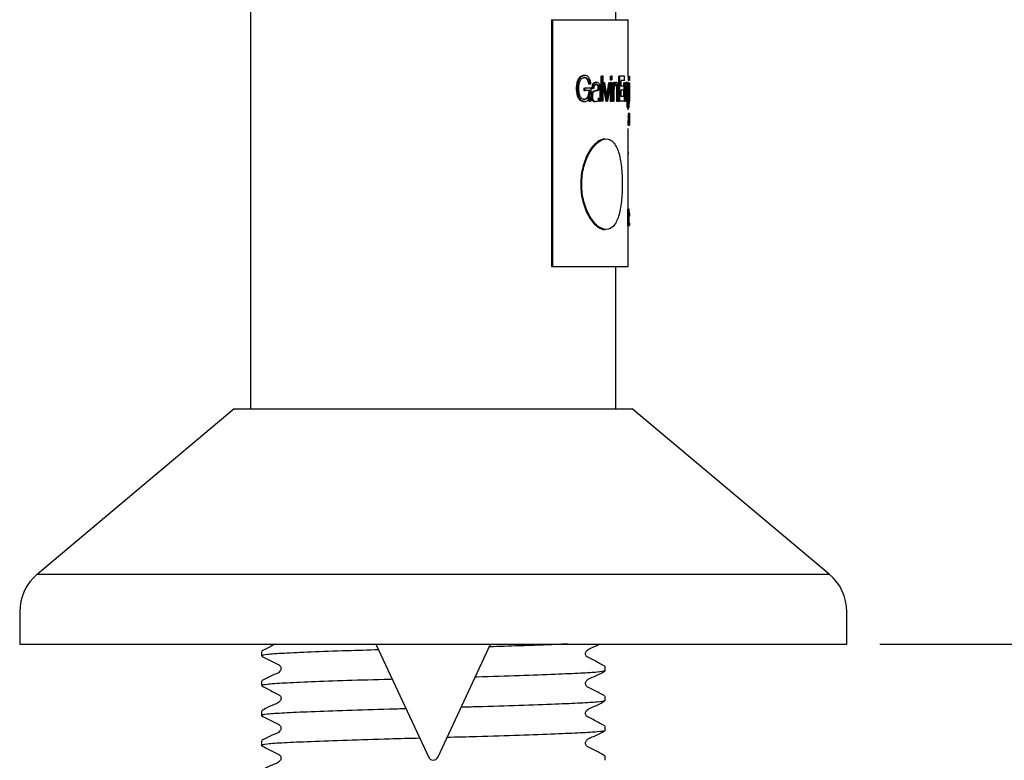
# Model space of a CAD drawing. Units: millimetres. Extents: x 52 to 219, y 43 to 175.
# Drawn here: x 189 to 204, y 80 to 91 of the extents above; entities that cross this region are included whole.
import ezdxf

# ---------------------------------------------------------------- set-up
doc = ezdxf.new("R2010")
doc.units = ezdxf.units.MM
doc.layers.add('DIMENSIONS', color=7, linetype='Continuous')
doc.styles.add('SLDTEXTSTYLE0', font='TXT', dxfattribs={"width": 0.7})
doc.dimstyles.new('SLDDIMSTYLE0', dxfattribs={"dimtxt": 5.037667, "dimasz": 2.350911, "dimexe": 0, "dimexo": 0.0625, "dimgap": 1.259417, "dimtad": 0, "dimtih": 1, "dimtoh": 1, "dimdec": 0, "dimlfac": 4, "dimrnd": 1e-09, "dimzin": 12, "dimdsep": 46, "dimtxsty": 'SLDTEXTSTYLE0', "dimsah": 1, "dimcen": 0.09, "dimadec": 0, "dimazin": 3, "dimtfac": 1, "dimtdec": 0, "dimtofl": 0, "dimtmove": 0, "dimatfit": 3, "dimfxl": 0, "dimfrac": 2, "dimtolj": 1, "dimtzin": 12, "dimarcsym": 0})

# ---------------------------------------------------------------- blocks, each defined once
blk = doc.blocks.new('_D_1')
at = {"layer": 'DIMENSIONS', "color": 7}
for p, q in [((171.186, 175.291), (213.235, 175.291)), ((213.235, 175.291), (213.235, 132.287)), ((213.235, 81.285), (213.235, 119.97)), ((202.474, 81.285), (213.235, 81.285))]:
    blk.add_line(p, q, dxfattribs=at)
for points in [[(213.235, 175.291), (212.46, 170.253), (214.01, 170.253)], [(213.235, 81.285), (214.01, 86.323), (212.46, 86.323)]]:
    blk.add_solid(points, dxfattribs=at)
at = {"layer": 'DIMENSIONS', "color": 7, "char_height": 3.9687, "attachment_point": 1, "style": 'SLDTEXTSTYLE0'}
for s, insert in [('376', (208.825, 131.245)), ('NOM', (207.01, 125.086))]:
    blk.add_mtext(s, dxfattribs=dict(at, insert=insert))
blk = doc.blocks.new('_D_2')
at = {"layer": 'DIMENSIONS', "color": 7}
for p, q in [((202.474, 81.285), (213.235, 81.285)), ((213.235, 81.285), (213.235, 74.989)), ((213.235, 62.535), (213.235, 68.83)), ((198.499, 62.535), (213.235, 62.535))]:
    blk.add_line(p, q, dxfattribs=at)
for points in [[(213.235, 81.285), (212.46, 76.247), (214.01, 76.247)], [(213.235, 62.535), (214.01, 67.573), (212.46, 67.573)]]:
    blk.add_solid(points, dxfattribs=at)
at = {"layer": 'DIMENSIONS', "color": 7, "insert": (210.295, 73.946), "char_height": 3.9687, "attachment_point": 1, "style": 'SLDTEXTSTYLE0'}
blk.add_mtext('75', dxfattribs=at)

msp = doc.modelspace()

# ---------------------------------------------------------------- linework, layer by layer
at = {"color": 7, "linetype": 'Continuous', "lineweight": 25}
for p, q in [((192.908, 101.486), (192.908, 84.86)), ((198.464, 90.771), (198.464, 101.486)), ((197.484, 90.771), (197.484, 87.021)), ((197.484, 90.771), (197.5, 90.771)), ((197.5, 90.771), (197.5, 87.021)), ((197.5, 90.771), (198.649, 90.771)), ((198.649, 89.915), (198.649, 90.771)), ((197.973, 89.923), (197.989, 89.923)), ((197.973, 89.892), (197.989, 89.892)), ((198.234, 89.915), (198.234, 89.566)), ((198.234, 89.915), (198.251, 89.915)), ((198.251, 89.915), (198.251, 89.535)), ((198.268, 89.915), (198.251, 89.915)), ((198.268, 89.535), (198.268, 89.915)), ((198.375, 89.911), (198.375, 89.857)), ((198.375, 89.911), (198.393, 89.911)), ((198.375, 89.857), (198.393, 89.857)), ((198.393, 89.911), (198.393, 89.857)), ((198.407, 89.911), (198.393, 89.911)), ((198.407, 89.857), (198.393, 89.857)), ((198.407, 89.857), (198.407, 89.911)), ((198.501, 89.915), (198.501, 89.762)), ((198.501, 89.915), (198.52, 89.915)), ((198.52, 89.915), (198.52, 89.535)), ((198.593, 89.915), (198.52, 89.915)), ((198.593, 89.845), (198.544, 89.845)), ((198.544, 89.763), (198.544, 89.845)), ((198.593, 89.845), (198.593, 89.915)), ((198.648, 89.915), (198.648, 89.853)), ((198.648, 89.915), (198.668, 89.915)), ((198.648, 89.853), (198.668, 89.853)), ((198.668, 89.915), (198.668, 89.853)), ((198.668, 89.915), (198.669, 89.915)), ((198.668, 89.853), (198.669, 89.853)), ((198.668, 89.853), (198.668, 89.915)), ((197.86, 89.725), (197.875, 89.725)), ((197.974, 89.728), (197.974, 89.697)), ((197.974, 89.728), (197.99, 89.728)), ((197.974, 89.697), (197.99, 89.697)), ((197.99, 89.728), (197.99, 89.697)), ((198.085, 89.728), (197.99, 89.728)), ((198.067, 89.697), (197.99, 89.697)), ((198.045, 89.797), (198.062, 89.797)), ((198.062, 89.797), (198.083, 89.797)), ((198.085, 89.535), (198.085, 89.728)), ((198.095, 89.726), (198.112, 89.726)), ((198.13, 89.726), (198.112, 89.726)), ((198.153, 89.789), (198.17, 89.789)), ((198.155, 89.818), (198.172, 89.818)), ((198.168, 89.696), (198.185, 89.696)), ((198.19, 89.733), (198.208, 89.733)), ((198.225, 89.584), (198.225, 89.729)), ((198.26, 89.81), (198.308, 89.535)), ((198.26, 89.81), (198.277, 89.81)), ((198.277, 89.81), (198.326, 89.535)), ((198.295, 89.81), (198.277, 89.81)), ((198.334, 89.569), (198.295, 89.81)), ((198.353, 89.81), (198.316, 89.569)), ((198.371, 89.81), (198.334, 89.569)), ((198.342, 89.535), (198.385, 89.81)), ((198.353, 89.81), (198.371, 89.81)), ((198.385, 89.81), (198.371, 89.81)), ((198.375, 89.745), (198.375, 89.535)), ((198.393, 89.81), (198.393, 89.535)), ((198.407, 89.81), (198.393, 89.81)), ((198.407, 89.535), (198.407, 89.81)), ((198.408, 89.81), (198.408, 89.535)), ((198.408, 89.81), (198.426, 89.81)), ((198.426, 89.81), (198.426, 89.535)), ((198.439, 89.81), (198.426, 89.81)), ((198.439, 89.762), (198.439, 89.81)), ((198.439, 89.762), (198.439, 89.762)), ((198.439, 89.535), (198.439, 89.695)), ((198.451, 89.789), (198.469, 89.789)), ((198.452, 89.818), (198.47, 89.818)), ((198.474, 89.707), (198.474, 89.535)), ((198.474, 89.707), (198.493, 89.707)), ((198.493, 89.707), (198.493, 89.535)), ((198.503, 89.535), (198.503, 89.712)), ((198.589, 89.763), (198.544, 89.763)), ((198.589, 89.699), (198.544, 89.699)), ((198.544, 89.606), (198.544, 89.699)), ((198.58, 89.81), (198.58, 89.763)), ((198.58, 89.81), (198.6, 89.81)), ((198.58, 89.699), (198.58, 89.606)), ((198.589, 89.699), (198.589, 89.763)), ((198.6, 89.81), (198.6, 89.535)), ((198.614, 89.81), (198.6, 89.81)), ((198.605, 89.758), (198.625, 89.758)), ((198.609, 89.818), (198.628, 89.818)), ((198.612, 89.691), (198.632, 89.691)), ((198.614, 89.772), (198.614, 89.81)), ((198.614, 89.772), (198.614, 89.772)), ((198.615, 89.535), (198.615, 89.679)), ((198.632, 89.691), (198.632, 89.535)), ((198.643, 89.535), (198.643, 89.704)), ((198.664, 89.773), (198.663, 89.773)), ((198.664, 89.81), (198.664, 89.773)), ((198.667, 89.81), (198.664, 89.81)), ((198.667, 89.553), (198.667, 89.81)), ((198.668, 89.81), (198.668, 89.535)), ((198.668, 89.81), (198.669, 89.81)), ((198.668, 89.535), (198.668, 89.81)), ((197.973, 89.558), (197.989, 89.558)), ((197.973, 89.527), (197.989, 89.527)), ((198.051, 89.604), (198.054, 89.535)), ((198.054, 89.535), (198.07, 89.535)), ((198.068, 89.604), (198.067, 89.604)), ((198.068, 89.604), (198.07, 89.535)), ((198.085, 89.535), (198.07, 89.535)), ((198.089, 89.608), (198.105, 89.608)), ((198.139, 89.527), (198.156, 89.527)), ((198.208, 89.583), (198.209, 89.583)), ((198.212, 89.535), (198.229, 89.535)), ((198.222, 89.566), (198.217, 89.564)), ((198.217, 89.564), (198.234, 89.564)), ((198.222, 89.566), (198.24, 89.566)), ((198.229, 89.535), (198.24, 89.537)), ((198.24, 89.566), (198.234, 89.564)), ((198.234, 89.536), (198.234, 89.535)), ((198.24, 89.537), (198.24, 89.566)), ((198.268, 89.535), (198.251, 89.535)), ((198.308, 89.535), (198.326, 89.535)), ((198.342, 89.535), (198.326, 89.535)), ((198.334, 89.569), (198.334, 89.569)), ((198.375, 89.535), (198.393, 89.535)), ((198.407, 89.535), (198.393, 89.535)), ((198.408, 89.535), (198.426, 89.535)), ((198.439, 89.535), (198.426, 89.535)), ((198.474, 89.535), (198.493, 89.535)), ((198.503, 89.535), (198.493, 89.535)), ((198.503, 89.535), (198.52, 89.535)), ((198.594, 89.535), (198.52, 89.535)), ((198.594, 89.606), (198.544, 89.606)), ((198.594, 89.535), (198.594, 89.606)), ((198.594, 89.535), (198.6, 89.535)), ((198.615, 89.535), (198.6, 89.535)), ((198.615, 89.535), (198.632, 89.535)), ((198.627, 89.519), (198.647, 89.519)), ((198.643, 89.535), (198.632, 89.535)), ((198.655, 89.519), (198.647, 89.519)), ((198.664, 89.586), (198.663, 89.586)), ((198.664, 89.586), (198.664, 89.55)), ((198.668, 89.535), (198.669, 89.535)), ((198.639, 89.431), (198.659, 89.431)), ((198.649, 89.399), (198.649, 89.431)), ((198.647, 89.302), (198.647, 89.289)), ((198.647, 89.302), (198.667, 89.302)), ((198.648, 89.289), (198.647, 89.201)), ((198.647, 89.289), (198.667, 89.289)), ((198.648, 89.342), (198.648, 89.302)), ((198.648, 89.342), (198.668, 89.342)), ((198.649, 89.353), (198.669, 89.353)), ((198.667, 89.302), (198.667, 89.289)), ((198.668, 89.302), (198.667, 89.302)), ((198.668, 89.289), (198.667, 89.201)), ((198.668, 89.289), (198.667, 89.289)), ((198.669, 89.353), (198.668, 89.17)), ((198.668, 89.342), (198.668, 89.302)), ((198.668, 89.342), (198.668, 89.342)), ((198.668, 89.302), (198.668, 89.342)), ((198.668, 89.302), (198.668, 89.302)), ((198.668, 89.289), (198.668, 89.302)), ((198.668, 89.289), (198.668, 89.289)), ((198.668, 89.204), (198.668, 89.289)), ((198.645, 89.166), (198.665, 89.166)), ((198.647, 89.201), (198.647, 89.188)), ((198.647, 89.201), (198.667, 89.201)), ((198.647, 89.188), (198.667, 89.188)), ((198.648, 89.184), (198.648, 89.182)), ((198.648, 89.184), (198.668, 89.184)), ((198.648, 89.182), (198.668, 89.182)), ((198.648, 89.17), (198.668, 89.17)), ((198.648, 89.169), (198.668, 89.169)), ((198.649, 87.892), (198.649, 89.118)), ((198.667, 89.201), (198.667, 89.188)), ((198.668, 89.191), (198.668, 89.204)), ((198.668, 89.184), (198.668, 89.182)), ((198.668, 89.17), (198.668, 89.184)), ((198.668, 89.169), (198.668, 89.17)), ((198.649, 88.764), (198.649, 88.735)), ((198.649, 88.735), (198.649, 88.735)), ((198.638, 87.892), (198.638, 87.642)), ((198.638, 87.892), (198.658, 87.892)), ((198.658, 87.892), (198.658, 87.642)), ((198.665, 87.892), (198.658, 87.892)), ((198.665, 87.746), (198.66, 87.746)), ((198.66, 87.642), (198.66, 87.746)), ((198.66, 87.743), (198.662, 87.743)), ((198.662, 87.743), (198.662, 87.717)), ((198.667, 87.785), (198.668, 87.785)), ((198.668, 87.824), (198.668, 87.785)), ((198.668, 87.824), (198.668, 87.824)), ((198.669, 87.785), (198.669, 87.824)), ((198.638, 87.642), (198.658, 87.642)), ((198.649, 87.021), (198.649, 87.642)), ((198.66, 87.642), (198.658, 87.642)), ((198.66, 87.717), (198.662, 87.717)), ((198.66, 87.681), (198.668, 87.681)), ((198.66, 87.642), (198.668, 87.642)), ((198.668, 87.681), (198.668, 87.642)), ((198.669, 87.642), (198.669, 87.681)), ((197.484, 87.021), (197.5, 87.021)), ((197.5, 87.021), (198.649, 87.021)), ((198.464, 84.86), (198.464, 87.021)), ((192.661, 84.86), (189.667, 82.347)), ((192.661, 84.86), (198.711, 84.86)), ((201.706, 82.347), (198.711, 84.86)), ((189.667, 82.347), (201.706, 82.347)), ((189.399, 81.773), (189.399, 81.285)), ((201.974, 81.285), (201.974, 81.773)), ((189.399, 81.285), (201.974, 81.285)), ((193.074, 81.173), (193.074, 81.106)), ((194.815, 81.285), (195.618, 79.563)), ((195.754, 79.563), (196.557, 81.285)), ((198.299, 80.879), (198.299, 80.946)), ((193.074, 80.72), (193.074, 80.652)), ((198.299, 80.425), (198.299, 80.493)), ((193.074, 80.266), (193.074, 80.198)), ((198.299, 79.972), (198.299, 80.039)), ((193.074, 79.812), (193.074, 79.745)), ((198.299, 79.518), (198.299, 79.586))]:
    msp.add_line(p, q, dxfattribs=at)
for centre, radius, start, end in [((190.149, 81.773), 0.75, 130, 180), ((201.224, 81.773), 0.75, 0, 50), ((195.686, 79.595), 0.075, 205, 335)]:
    msp.add_arc(centre, radius, start, end, dxfattribs=at)
for points, knots in [([(197.973, 89.923), (197.957, 89.92), (197.934, 89.917), (197.907, 89.892), (197.884, 89.857), (197.864, 89.8), (197.861, 89.75), (197.86, 89.725)], [0, 0, 0, 0, 0.249521, 0.374473, 0.500171, 0.749754, 1, 1, 1, 1]), ([(197.989, 89.923), (197.973, 89.92), (197.95, 89.917), (197.922, 89.892), (197.899, 89.857), (197.879, 89.8), (197.876, 89.75), (197.875, 89.725)], [0, 0, 0, 0, 0.250283, 0.375458, 0.501207, 0.750428, 1, 1, 1, 1]), ([(197.899, 89.725), (197.9, 89.746), (197.902, 89.787), (197.916, 89.835), (197.934, 89.865), (197.951, 89.881), (197.969, 89.89), (197.982, 89.891), (197.989, 89.892)], [0, 0, 0, 0, 0.249401, 0.498398, 0.624732, 0.748876, 0.869916, 1, 1, 1, 1]), ([(197.973, 89.892), (197.982, 89.891), (197.999, 89.889), (198.021, 89.868), (198.035, 89.843), (198.043, 89.817), (198.045, 89.804), (198.045, 89.797)], [0, 0, 0, 0, 0.2553516, 0.4999383, 0.7495572, 0.8780666, 1, 1, 1, 1]), ([(198.083, 89.797), (198.08, 89.815), (198.075, 89.852), (198.052, 89.894), (198.022, 89.919), (198, 89.922), (197.989, 89.923)], [0, 0, 0, 0, 0.256334, 0.498764, 0.748972, 1, 1, 1, 1]), ([(197.989, 89.892), (197.997, 89.891), (198.015, 89.889), (198.037, 89.868), (198.052, 89.843), (198.059, 89.817), (198.061, 89.804), (198.062, 89.797)], [0, 0, 0, 0, 0.25595, 0.500832, 0.750261, 0.878465, 1, 1, 1, 1]), ([(197.86, 89.725), (197.861, 89.7), (197.864, 89.65), (197.884, 89.593), (197.907, 89.559), (197.934, 89.533), (197.957, 89.53), (197.973, 89.527)], [0, 0, 0, 0, 0.250245, 0.499828, 0.625484, 0.750479, 1, 1, 1, 1]), ([(197.875, 89.725), (197.876, 89.7), (197.879, 89.65), (197.899, 89.593), (197.922, 89.559), (197.95, 89.533), (197.973, 89.53), (197.989, 89.527)], [0, 0, 0, 0, 0.249571, 0.498792, 0.624499, 0.749716, 1, 1, 1, 1]), ([(197.989, 89.558), (197.982, 89.559), (197.969, 89.56), (197.951, 89.569), (197.934, 89.586), (197.916, 89.615), (197.902, 89.663), (197.9, 89.705), (197.899, 89.725)], [0, 0, 0, 0, 0.130046, 0.251122, 0.375216, 0.501601, 0.750599, 1, 1, 1, 1]), ([(198.051, 89.697), (198.05, 89.679), (198.049, 89.652), (198.041, 89.619), (198.031, 89.597), (198.019, 89.579), (198, 89.562), (197.984, 89.56), (197.973, 89.558)], [0, 0, 0, 0, 0.24976, 0.377244, 0.500175, 0.624295, 0.750518, 1, 1, 1, 1]), ([(198.067, 89.697), (198.066, 89.679), (198.065, 89.652), (198.057, 89.619), (198.048, 89.597), (198.036, 89.579), (198.016, 89.562), (198, 89.56), (197.989, 89.558)], [0, 0, 0, 0, 0.249058, 0.376292, 0.499123, 0.623313, 0.749773, 1, 1, 1, 1]), ([(198.168, 89.696), (198.151, 89.693), (198.129, 89.69), (198.105, 89.67), (198.095, 89.654), (198.089, 89.632), (198.089, 89.616), (198.089, 89.608)], [0, 0, 0, 0, 0.50054, 0.634546, 0.750357, 0.866867, 1, 1, 1, 1]), ([(198.155, 89.818), (198.147, 89.817), (198.133, 89.815), (198.116, 89.801), (198.106, 89.784), (198.098, 89.761), (198.096, 89.74), (198.095, 89.726)], [0, 0, 0, 0, 0.2716, 0.500098, 0.619008, 0.737765, 1, 1, 1, 1]), ([(198.185, 89.696), (198.168, 89.693), (198.146, 89.69), (198.122, 89.67), (198.112, 89.654), (198.106, 89.632), (198.105, 89.616), (198.105, 89.608)], [0, 0, 0, 0, 0.501426, 0.635536, 0.751241, 0.867403, 1, 1, 1, 1]), ([(198.172, 89.818), (198.164, 89.817), (198.15, 89.815), (198.133, 89.801), (198.123, 89.784), (198.114, 89.761), (198.113, 89.74), (198.112, 89.726)], [0, 0, 0, 0, 0.272294, 0.501141, 0.620025, 0.738582, 1, 1, 1, 1]), ([(198.13, 89.726), (198.131, 89.735), (198.132, 89.75), (198.137, 89.765), (198.144, 89.778), (198.155, 89.788), (198.165, 89.789), (198.17, 89.789)], [0, 0, 0, 0, 0.263226, 0.381415, 0.498905, 0.728105, 1, 1, 1, 1]), ([(198.153, 89.789), (198.158, 89.789), (198.167, 89.788), (198.178, 89.781), (198.184, 89.771), (198.188, 89.76), (198.19, 89.747), (198.19, 89.738), (198.19, 89.733)], [0, 0, 0, 0, 0.281686, 0.499946, 0.61659, 0.733024, 0.858359, 1, 1, 1, 1]), ([(198.19, 89.733), (198.19, 89.728), (198.19, 89.719), (198.188, 89.709), (198.183, 89.702), (198.177, 89.698), (198.171, 89.697), (198.168, 89.696)], [0, 0, 0, 0, 0.249957, 0.377495, 0.49968, 0.749135, 1, 1, 1, 1]), ([(198.17, 89.789), (198.175, 89.789), (198.184, 89.788), (198.195, 89.781), (198.202, 89.771), (198.205, 89.76), (198.207, 89.747), (198.207, 89.738), (198.208, 89.733)], [0, 0, 0, 0, 0.282383, 0.50102, 0.617661, 0.733892, 0.858854, 1, 1, 1, 1]), ([(198.225, 89.729), (198.224, 89.743), (198.223, 89.763), (198.217, 89.786), (198.209, 89.803), (198.193, 89.816), (198.18, 89.817), (198.172, 89.818)], [0, 0, 0, 0, 0.267849, 0.384569, 0.498845, 0.721682, 1, 1, 1, 1]), ([(198.208, 89.733), (198.207, 89.728), (198.207, 89.719), (198.205, 89.709), (198.201, 89.702), (198.194, 89.698), (198.188, 89.697), (198.185, 89.696)], [0, 0, 0, 0, 0.249133, 0.376395, 0.498555, 0.748494, 1, 1, 1, 1]), ([(198.452, 89.818), (198.448, 89.817), (198.442, 89.816), (198.433, 89.804), (198.425, 89.787), (198.422, 89.77), (198.42, 89.762)], [0, 0, 0, 0, 0.252385, 0.500374, 0.75644, 1, 1, 1, 1]), ([(198.47, 89.818), (198.467, 89.817), (198.461, 89.816), (198.452, 89.804), (198.444, 89.787), (198.441, 89.77), (198.439, 89.762)], [0, 0, 0, 0, 0.252859, 0.501106, 0.75705, 1, 1, 1, 1]), ([(198.439, 89.695), (198.439, 89.708), (198.44, 89.732), (198.445, 89.758), (198.452, 89.774), (198.459, 89.787), (198.465, 89.788), (198.469, 89.789)], [0, 0, 0, 0, 0.2625245, 0.4989841, 0.6246592, 0.7498376, 1, 1, 1, 1]), ([(198.451, 89.789), (198.454, 89.789), (198.46, 89.787), (198.466, 89.777), (198.47, 89.763), (198.473, 89.739), (198.474, 89.718), (198.474, 89.707)], [0, 0, 0, 0, 0.269068, 0.385516, 0.499696, 0.719223, 1, 1, 1, 1]), ([(198.469, 89.789), (198.473, 89.789), (198.479, 89.787), (198.485, 89.777), (198.489, 89.763), (198.492, 89.739), (198.493, 89.718), (198.493, 89.707)], [0, 0, 0, 0, 0.269933, 0.386595, 0.500802, 0.719957, 1, 1, 1, 1]), ([(198.503, 89.712), (198.503, 89.726), (198.503, 89.747), (198.5, 89.774), (198.496, 89.792), (198.491, 89.805), (198.482, 89.816), (198.475, 89.817), (198.47, 89.818)], [0, 0, 0, 0, 0.249423, 0.380494, 0.499052, 0.619336, 0.749349, 1, 1, 1, 1]), ([(198.609, 89.818), (198.607, 89.817), (198.605, 89.816), (198.602, 89.81), (198.601, 89.806), (198.601, 89.805)], [0, 0, 0, 0, 0.50168, 0.993037, 1, 1, 1, 1]), ([(198.628, 89.818), (198.627, 89.817), (198.624, 89.816), (198.621, 89.806), (198.617, 89.792), (198.615, 89.779), (198.614, 89.772)], [0, 0, 0, 0, 0.253047, 0.500715, 0.749231, 1, 1, 1, 1]), ([(198.615, 89.679), (198.615, 89.69), (198.615, 89.709), (198.616, 89.732), (198.618, 89.746), (198.62, 89.754), (198.622, 89.757), (198.624, 89.758), (198.625, 89.758)], [0, 0, 0, 0, 0.2844892, 0.4989896, 0.625174, 0.7488693, 0.8642767, 1, 1, 1, 1]), ([(198.625, 89.758), (198.625, 89.758), (198.627, 89.758), (198.628, 89.754), (198.63, 89.747), (198.631, 89.735), (198.632, 89.715), (198.632, 89.7), (198.632, 89.691)], [0, 0, 0, 0, 0.135111, 0.251021, 0.373559, 0.500899, 0.716191, 1, 1, 1, 1]), ([(198.643, 89.704), (198.643, 89.719), (198.642, 89.741), (198.641, 89.77), (198.64, 89.789), (198.638, 89.803), (198.634, 89.816), (198.631, 89.817), (198.628, 89.818)], [0, 0, 0, 0, 0.249615, 0.382042, 0.499307, 0.620529, 0.749467, 1, 1, 1, 1]), ([(198.638, 89.818), (198.637, 89.817), (198.636, 89.816), (198.634, 89.81), (198.634, 89.807)], [0, 0, 0, 0, 0.5144339, 1, 1, 1, 1]), ([(198.658, 89.818), (198.657, 89.817), (198.656, 89.816), (198.654, 89.808), (198.651, 89.795), (198.649, 89.771), (198.647, 89.732), (198.646, 89.698), (198.646, 89.682)], [0, 0, 0, 0, 0.1292074, 0.2510991, 0.3751041, 0.501648, 0.7506872, 1, 1, 1, 1]), ([(198.646, 89.682), (198.646, 89.664), (198.647, 89.63), (198.649, 89.59), (198.651, 89.566), (198.653, 89.553), (198.656, 89.545), (198.657, 89.544), (198.658, 89.543)], [0, 0, 0, 0, 0.253614, 0.498316, 0.619564, 0.738725, 0.863327, 1, 1, 1, 1]), ([(198.663, 89.773), (198.663, 89.781), (198.663, 89.794), (198.661, 89.809), (198.66, 89.816), (198.659, 89.817), (198.658, 89.818)], [0, 0, 0, 0, 0.258442, 0.499003, 0.732796, 1, 1, 1, 1]), ([(197.989, 89.527), (197.997, 89.528), (198.014, 89.53), (198.036, 89.545), (198.055, 89.569), (198.063, 89.593), (198.067, 89.604)], [0, 0, 0, 0, 0.260347, 0.501069, 0.747363, 1, 1, 1, 1]), ([(198.089, 89.608), (198.089, 89.601), (198.089, 89.589), (198.092, 89.573), (198.097, 89.558), (198.105, 89.543), (198.12, 89.53), (198.132, 89.528), (198.139, 89.527)], [0, 0, 0, 0, 0.136394, 0.260966, 0.379978, 0.500563, 0.732467, 1, 1, 1, 1]), ([(198.105, 89.608), (198.105, 89.601), (198.106, 89.589), (198.109, 89.573), (198.113, 89.558), (198.122, 89.543), (198.137, 89.53), (198.149, 89.528), (198.156, 89.527)], [0, 0, 0, 0, 0.135944, 0.260165, 0.37897, 0.499518, 0.731765, 1, 1, 1, 1]), ([(198.156, 89.527), (198.162, 89.528), (198.172, 89.529), (198.188, 89.539), (198.2, 89.558), (198.205, 89.575), (198.208, 89.583)], [0, 0, 0, 0, 0.2701898, 0.5005406, 0.7500846, 1, 1, 1, 1]), ([(198.192, 89.583), (198.192, 89.577), (198.192, 89.568), (198.193, 89.556), (198.195, 89.548), (198.198, 89.541), (198.204, 89.536), (198.208, 89.536), (198.212, 89.535)], [0, 0, 0, 0, 0.250498, 0.385724, 0.500693, 0.621947, 0.750306, 1, 1, 1, 1]), ([(198.209, 89.583), (198.209, 89.577), (198.209, 89.568), (198.21, 89.556), (198.212, 89.548), (198.216, 89.541), (198.221, 89.536), (198.226, 89.536), (198.229, 89.535)], [0, 0, 0, 0, 0.249835, 0.384746, 0.499548, 0.620838, 0.749479, 1, 1, 1, 1]), ([(198.234, 89.564), (198.233, 89.564), (198.231, 89.564), (198.228, 89.566), (198.227, 89.569), (198.226, 89.572), (198.225, 89.577), (198.225, 89.581), (198.225, 89.584)], [0, 0, 0, 0, 0.273608, 0.390531, 0.50098, 0.609428, 0.72576, 1, 1, 1, 1]), ([(198.627, 89.519), (198.628, 89.512), (198.628, 89.499), (198.629, 89.48), (198.63, 89.464), (198.632, 89.447), (198.636, 89.434), (198.638, 89.432), (198.639, 89.431)], [0, 0, 0, 0, 0.126793, 0.247252, 0.369228, 0.5003, 0.749956, 1, 1, 1, 1]), ([(198.647, 89.519), (198.647, 89.512), (198.648, 89.499), (198.649, 89.48), (198.65, 89.464), (198.652, 89.447), (198.656, 89.434), (198.658, 89.432), (198.659, 89.431)], [0, 0, 0, 0, 0.126342, 0.246473, 0.368286, 0.499369, 0.749393, 1, 1, 1, 1]), ([(198.66, 89.482), (198.659, 89.482), (198.658, 89.483), (198.657, 89.49), (198.656, 89.503), (198.655, 89.514), (198.655, 89.519)], [0, 0, 0, 0, 0.2885881, 0.5318161, 0.7576104, 1, 1, 1, 1]), ([(198.658, 89.543), (198.659, 89.544), (198.66, 89.545), (198.661, 89.553), (198.663, 89.566), (198.663, 89.579), (198.663, 89.586)], [0, 0, 0, 0, 0.2570271, 0.5010229, 0.7542866, 1, 1, 1, 1]), ([(198.659, 89.431), (198.66, 89.432), (198.663, 89.434), (198.665, 89.452), (198.666, 89.475), (198.666, 89.498), (198.667, 89.524), (198.667, 89.543), (198.667, 89.553)], [0, 0, 0, 0, 0.275872, 0.500497, 0.617567, 0.734944, 0.8603, 1, 1, 1, 1]), ([(198.664, 89.55), (198.664, 89.54), (198.663, 89.527), (198.663, 89.511), (198.663, 89.501), (198.662, 89.492), (198.661, 89.484), (198.66, 89.482), (198.66, 89.482)], [0, 0, 0, 0, 0.269263, 0.387266, 0.499421, 0.616795, 0.73518, 1, 1, 1, 1]), ([(198.647, 89.188), (198.647, 89.186), (198.647, 89.183), (198.647, 89.179), (198.647, 89.175), (198.648, 89.172), (198.648, 89.169), (198.648, 89.169), (198.648, 89.169)], [0, 0, 0, 0, 0.142239, 0.267886, 0.384094, 0.499781, 0.716963, 1, 1, 1, 1]), ([(198.667, 89.188), (198.667, 89.186), (198.667, 89.183), (198.667, 89.179), (198.667, 89.175), (198.668, 89.172), (198.668, 89.169), (198.668, 89.169), (198.668, 89.169)], [0, 0, 0, 0, 0.141742, 0.267017, 0.383026, 0.49871, 0.716267, 1, 1, 1, 1]), ([(198.668, 89.182), (198.668, 89.182), (198.668, 89.183), (198.668, 89.184), (198.668, 89.185), (198.668, 89.186), (198.668, 89.188), (198.668, 89.19), (198.668, 89.191)], [0, 0, 0, 0, 0.260465, 0.375675, 0.487062, 0.600306, 0.720828, 1, 1, 1, 1]), ([(198.3, 88.958), (198.279, 88.956), (198.238, 88.95), (198.15, 88.896), (198.044, 88.77), (197.952, 88.54), (197.918, 88.271), (197.952, 88.001), (198.044, 87.772), (198.151, 87.643), (198.237, 87.594), (198.281, 87.579), (198.3, 87.583), (198.3, 87.583)], [0, 0, 0, 0, 0.062738, 0.125465, 0.250304, 0.375144, 0.499985, 0.624826, 0.749667, 0.874508, 0.937236, 0.999973, 1, 1, 1, 1]), ([(198.561, 88.271), (198.559, 88.361), (198.554, 88.541), (198.509, 88.77), (198.432, 88.923), (198.321, 88.976), (198.189, 88.922), (198.061, 88.77), (197.967, 88.541), (197.933, 88.271), (197.967, 88), (198.061, 87.772), (198.189, 87.619), (198.321, 87.565), (198.433, 87.619), (198.509, 87.772), (198.554, 88.001), (198.559, 88.181), (198.561, 88.271)], [0, 0, 0, 0, 0.062334, 0.124761, 0.187339, 0.250016, 0.312692, 0.375268, 0.437698, 0.500026, 0.562354, 0.624785, 0.687362, 0.75004, 0.812718, 0.875295, 0.937735, 1, 1, 1, 1]), ([(198.668, 87.819), (198.668, 87.829), (198.668, 87.844), (198.667, 87.862), (198.667, 87.874), (198.667, 87.883), (198.666, 87.891), (198.665, 87.892), (198.665, 87.892)], [0, 0, 0, 0, 0.249718, 0.373987, 0.497815, 0.621695, 0.748495, 1, 1, 1, 1]), ([(198.665, 87.746), (198.665, 87.747), (198.666, 87.747), (198.667, 87.755), (198.667, 87.764), (198.667, 87.775), (198.668, 87.794), (198.668, 87.809), (198.668, 87.819)], [0, 0, 0, 0, 0.25064, 0.379016, 0.501145, 0.62403, 0.751075, 1, 1, 1, 1]), ([(194.857, 81.196), (194.694, 81.191), (194.313, 81.18), (193.815, 81.161), (193.4, 81.143), (193.127, 81.126), (193.092, 81.112), (193.074, 81.106)], [0, 0, 0, 0, 0.1589656, 0.3728742, 0.5794828, 0.7860914, 1, 1, 1, 1]), ([(193.283, 81.285), (193.267, 81.277), (193.199, 81.239), (193.131, 81.204), (193.078, 81.178)], [0, 0, 0, 0, 0.221528, 1, 1, 1, 1]), ([(197.731, 81.285), (197.671, 81.282), (197.473, 81.273), (197.064, 81.259), (196.692, 81.247), (196.537, 81.243)], [0, 0, 0, 0, 0.206077, 0.670574, 1, 1, 1, 1]), ([(198.297, 80.949), (198.243, 80.977), (198.163, 81.018), (198.07, 81.067), (198.02, 81.09), (198.004, 81.116), (197.999, 81.139), (198.004, 81.162), (198.038, 81.213), (198.124, 81.235), (198.187, 81.271), (198.211, 81.285)], [0, 0, 0, 0, 0.289617, 0.43388, 0.505285, 0.540936, 0.576475, 0.612014, 0.647665, 0.863148, 1, 1, 1, 1]), ([(193.078, 81.101), (193.131, 81.074), (193.21, 81.033), (193.303, 80.984), (193.352, 80.962), (193.369, 80.935), (193.373, 80.913), (193.369, 80.89), (193.335, 80.839), (193.217, 80.806), (193.129, 80.754), (193.078, 80.724)], [0, 0, 0, 0, 0.2516628, 0.3767016, 0.4385281, 0.469356, 0.5000758, 0.5307956, 0.5616234, 0.7483384, 1, 1, 1, 1]), ([(198.299, 80.879), (198.298, 80.877), (198.293, 80.87), (198.203, 80.856), (197.944, 80.84), (197.545, 80.823), (197.006, 80.803), (196.571, 80.789), (196.332, 80.783), (196.323, 80.783)], [0, 0, 0, 0, 0.045943, 0.23118, 0.409789, 0.589748, 0.790787, 0.991826, 1, 1, 1, 1]), ([(198.297, 80.496), (198.243, 80.523), (198.163, 80.564), (198.07, 80.613), (198.02, 80.636), (198.004, 80.663), (197.999, 80.685), (198.004, 80.708), (198.038, 80.759), (198.155, 80.793), (198.245, 80.845), (198.296, 80.875)], [0, 0, 0, 0, 0.2512374, 0.3763835, 0.4383259, 0.4692524, 0.5000821, 0.5309118, 0.5618383, 0.7487662, 1, 1, 1, 1]), ([(195.065, 80.749), (195.051, 80.748), (194.806, 80.742), (194.367, 80.728), (193.814, 80.708), (193.401, 80.69), (193.127, 80.672), (193.092, 80.659), (193.074, 80.652)], [0, 0, 0, 0, 0.012734, 0.21292, 0.413106, 0.60646, 0.799814, 1, 1, 1, 1]), ([(193.078, 80.648), (193.131, 80.621), (193.21, 80.58), (193.303, 80.531), (193.352, 80.508), (193.369, 80.482), (193.373, 80.459), (193.369, 80.436), (193.335, 80.385), (193.217, 80.352), (193.129, 80.3), (193.078, 80.27)], [0, 0, 0, 0, 0.251663, 0.376702, 0.438528, 0.469356, 0.500076, 0.530796, 0.561623, 0.748338, 1, 1, 1, 1]), ([(198.299, 80.425), (198.298, 80.424), (198.293, 80.416), (198.203, 80.402), (197.944, 80.386), (197.545, 80.369), (197.007, 80.35), (196.502, 80.334), (196.19, 80.325), (196.109, 80.323)], [0, 0, 0, 0, 0.043238, 0.217565, 0.385656, 0.555016, 0.744215, 0.933415, 1, 1, 1, 1]), ([(198.297, 80.042), (198.243, 80.069), (198.163, 80.111), (198.07, 80.16), (198.02, 80.183), (198.004, 80.209), (197.999, 80.232), (198.004, 80.254), (198.038, 80.306), (198.155, 80.339), (198.245, 80.392), (198.296, 80.421)], [0, 0, 0, 0, 0.251237, 0.376384, 0.438326, 0.469252, 0.500082, 0.530912, 0.561838, 0.748766, 1, 1, 1, 1]), ([(195.274, 80.301), (195.19, 80.298), (194.874, 80.29), (194.365, 80.274), (193.815, 80.254), (193.396, 80.236), (193.144, 80.218), (193.043, 80.204), (193.086, 80.196), (193.093, 80.194)], [0, 0, 0, 0, 0.066611, 0.248032, 0.429453, 0.604683, 0.779913, 0.961335, 1, 1, 1, 1]), ([(193.078, 80.194), (193.131, 80.167), (193.21, 80.126), (193.303, 80.077), (193.352, 80.054), (193.369, 80.028), (193.373, 80.006), (193.369, 79.983), (193.335, 79.932), (193.217, 79.898), (193.129, 79.847), (193.078, 79.817)], [0, 0, 0, 0, 0.251663, 0.376702, 0.438528, 0.469356, 0.500076, 0.530796, 0.561623, 0.748338, 1, 1, 1, 1]), ([(198.299, 79.972), (198.298, 79.97), (198.293, 79.962), (198.203, 79.949), (197.944, 79.933), (197.545, 79.916), (197.008, 79.896), (196.433, 79.878), (196.048, 79.868), (195.895, 79.864)], [0, 0, 0, 0, 0.0408328, 0.2054648, 0.3642067, 0.5241476, 0.7028243, 0.8815009, 1, 1, 1, 1]), ([(198.297, 79.588), (198.243, 79.616), (198.163, 79.657), (198.07, 79.706), (198.02, 79.729), (198.004, 79.756), (197.999, 79.778), (198.004, 79.801), (198.038, 79.852), (198.155, 79.886), (198.245, 79.938), (198.296, 79.968)], [0, 0, 0, 0, 0.251237, 0.376384, 0.438326, 0.469252, 0.500082, 0.530912, 0.561838, 0.748766, 1, 1, 1, 1]), ([(195.483, 79.853), (195.328, 79.849), (194.941, 79.839), (194.365, 79.82), (193.815, 79.8), (193.396, 79.783), (193.144, 79.765), (193.043, 79.75), (193.086, 79.742), (193.093, 79.741)], [0, 0, 0, 0, 0.11533, 0.287282, 0.459234, 0.625317, 0.791401, 0.963353, 1, 1, 1, 1]), ([(193.078, 79.741), (193.131, 79.713), (193.21, 79.673), (193.303, 79.623), (193.352, 79.601), (193.369, 79.574), (193.373, 79.552), (193.369, 79.529), (193.335, 79.478), (193.217, 79.445), (193.129, 79.393), (193.078, 79.363)], [0, 0, 0, 0, 0.251663, 0.376702, 0.438528, 0.469356, 0.500076, 0.530796, 0.561623, 0.748338, 1, 1, 1, 1])]:
    msp.add_open_spline(points, degree=3, knots=knots, dxfattribs=at)

# ---------------------------------------------------------------- dimensions: what is measured, and where the dimension line sits
at = {"layer": 'DIMENSIONS', "color": 7}
dim = msp.add_linear_dim(base=(213.235, 175.291), p1=(201.974, 81.285), p2=(170.686, 175.291), angle=90, text='<>\\PNOM', dimstyle='SLDDIMSTYLE0', dxfattribs=at)
dim.commit()
dim.dimension.update_dxf_attribs({"geometry": '_D_1', "text_midpoint": (213.235, 126.129), "dimtype": 160})
dim = msp.add_linear_dim(base=(213.235, 62.535), p1=(201.974, 81.285), p2=(197.999, 62.535), angle=90, dimstyle='SLDDIMSTYLE0', dxfattribs=at)
dim.commit()
dim.dimension.update_dxf_attribs({"geometry": '_D_2', "text_midpoint": (213.235, 71.91), "dimtype": 160})

doc.saveas('drawing.dxf')
